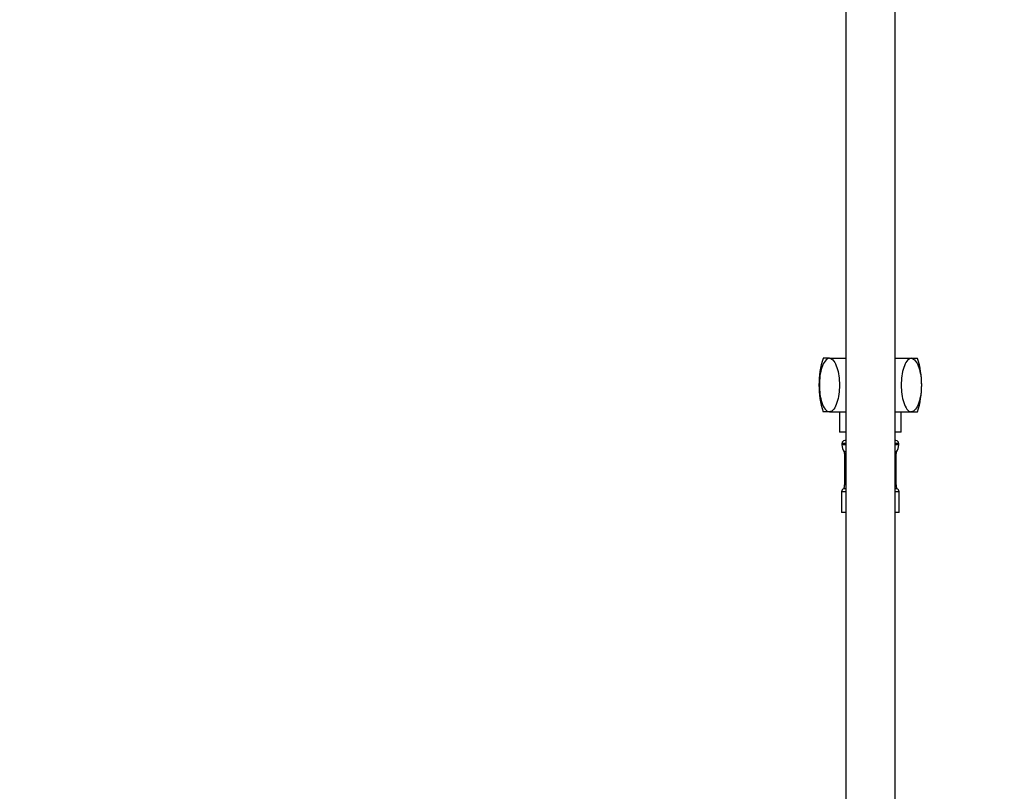
# Model space of a CAD drawing. Units: millimetres. Extents: x -332 to 1542, y 0 to 1678.
# Drawn here: x 334 to 573, y 631 to 819 of the extents above; entities that cross this region are included whole.
import ezdxf
from ezdxf import colors
from ezdxf.entities.mleader import LeaderData, LeaderLine
from ezdxf.math import Vec2, Vec3

# ---------------------------------------------------------------- set-up
doc = ezdxf.new("R2010")
doc.units = ezdxf.units.MM
doc.layers.add('DV1_Défaut', color=7, linetype='Continuous')
doc.layers.add('Défaut', color=7, linetype='Continuous')

# ---------------------------------------------------------------- blocks, each defined once
blk = doc.blocks.new('_DOT')
at = {"color": 0}
blk.add_line((0, 0), (-1, 0), dxfattribs=at)
at = {"color": 0, "const_width": 0.333}
blk.add_lwpolyline([(-0.1665, 0, 1), (0.1665, 0, 1)], format="xyb", close=True, dxfattribs=at)
blk = doc.blocks.new('SE')
at = {"layer": 'DV1_Défaut', "color": 7, "linetype": 'Continuous'}
for p, q in [((534.53, 876.65), (534.53, 448.56)), ((546.53, 626.65), (546.53, 876.65)), ((530.57, 736.26), (529.03, 736.26)), ((530.57, 736.26), (534.53, 736.26)), ((546.53, 736.26), (550.49, 736.26)), ((550.49, 736.26), (552.03, 736.26)), ((530.57, 723.26), (529.03, 723.26)), ((530.57, 723.26), (534.53, 723.26)), ((533.03, 723.26), (533.03, 718.26)), ((546.53, 723.26), (550.49, 723.26)), ((548.03, 718.26), (548.03, 723.26)), ((550.49, 723.26), (552.03, 723.26)), ((534.53, 718.26), (533.03, 718.26)), ((548.03, 718.26), (546.53, 718.26)), ((534.53, 715.56), (533.61, 715.56)), ((533.61, 715.56), (533.61, 715.2)), ((534.53, 715.2), (533.61, 715.2)), ((534.53, 716.26), (534.31, 716.26)), ((546.75, 716.26), (546.53, 716.26)), ((547.45, 715.56), (546.53, 715.56)), ((547.45, 715.2), (546.53, 715.2)), ((547.45, 715.2), (547.45, 715.56)), ((534.53, 713.51), (534.15, 713.51)), ((534.53, 713.11), (534.28, 713.11)), ((534.28, 713.11), (534.28, 705.46)), ((546.91, 713.51), (546.53, 713.51)), ((546.78, 713.11), (546.53, 713.11)), ((546.78, 705.46), (546.78, 713.11)), ((534.53, 704.53), (534.11, 704.53)), ((534.53, 705.46), (534.28, 705.46)), ((546.78, 705.46), (546.53, 705.46)), ((546.95, 704.53), (546.53, 704.53)), ((534.53, 703.76), (533.53, 703.76)), ((533.53, 703.76), (533.53, 698.76)), ((547.53, 703.76), (546.53, 703.76)), ((547.53, 698.76), (547.53, 703.76)), ((534.53, 698.76), (533.53, 698.76)), ((547.53, 698.76), (546.53, 698.76))]:
    blk.add_line(p, q, dxfattribs=at)
for centre, radius, start, end in [((549.65, 729.76), 21.62, 162.5077, 197.4923), ((531.4, 729.76), 21.62, 342.5077, 17.4923), ((534.31, 715.56), 0.7, 90, 180), ((536.52, 715.2), 2.9, 180, 215.4246), ((546.75, 715.56), 0.7, 0, 90), ((544.54, 715.2), 2.9, 324.5754, 0), ((533.58, 713.11), 0.7, 0, 35.4246), ((547.48, 713.11), 0.7, 144.5754, 180), ((534.34, 703.76), 0.808, 106.6023, 180), ((531.7, 705.46), 2.58, 338.8922, 0), ((549.36, 705.46), 2.58, 180, 201.1078), ((546.72, 703.76), 0.808, 0, 73.3977)]:
    blk.add_arc(centre, radius, start, end, dxfattribs=at)
for points in [[(530.57, 736.26), (530.2, 736.26), (529.82, 736.01), (529.19, 735.2), (528.93, 734.64), (528.31, 732.76), (528.12, 731.25), (528.12, 728.24), (528.31, 726.75), (528.94, 724.86), (529.2, 724.31), (529.83, 723.5), (530.19, 723.26), (530.57, 723.26)], [(530.57, 736.26), (530.94, 736.26), (531.32, 736.01), (531.95, 735.2), (532.21, 734.64), (532.82, 732.76), (533.02, 731.25), (533.02, 728.24), (532.83, 726.75), (532.2, 724.86), (531.94, 724.31), (531.31, 723.5), (530.95, 723.26), (530.57, 723.26)], [(550.49, 736.26), (550.12, 736.26), (549.74, 736.01), (549.11, 735.2), (548.85, 734.64), (548.23, 732.76), (548.04, 731.25), (548.04, 728.24), (548.23, 726.75), (548.85, 724.86), (549.12, 724.31), (549.74, 723.5), (550.11, 723.26), (550.49, 723.26)], [(550.49, 736.26), (550.86, 736.26), (551.24, 736.01), (551.87, 735.2), (552.13, 734.64), (552.74, 732.76), (552.94, 731.25), (552.94, 728.24), (552.75, 726.75), (552.12, 724.86), (551.86, 724.31), (551.23, 723.5), (550.86, 723.26), (550.49, 723.26)]]:
    blk.add_open_spline(points, degree=3, knots=[0, 0, 0, 0, 0.125, 0.125, 0.25, 0.25, 0.5, 0.5, 0.75, 0.75, 0.875, 0.875, 1, 1, 1, 1], dxfattribs=at)

msp = doc.modelspace()

# ---------------------------------------------------------------- block references
at = {"layer": 'Défaut'}
msp.add_blockref('SE', (0, 0), dxfattribs=at)

# ---------------------------------------------------------------- leaders
at = {"layer": 'Défaut', "color": 7, "linetype": 'Continuous'}
ml = msp.add_multileader_mtext('Standard', dxfattribs=at)
ml.set_content('{\\pxsm0.9;\\fSolid Edge ISO|b1||i0||c0|p34;\\W1.;05/01/2022\\P}', color=256)
ml.set_leader_properties()
ml.set_arrow_properties(name='DOT')
ml.build(insert=Vec2(0, 0))
ml.multileader.update_dxf_attribs({"leader_type": 0, "dogleg_length": 0, "arrow_head_size": 12})
ctx = ml.context
ctx.base_point, ctx.char_height, ctx.arrow_head_size, ctx.landing_gap_size = Vec3(1107.82, 1667.59), 12, 12, 4.2
notes = []
notes.append((ctx, [(0, (0, 0, 0), (0, 0), (1, 0), 1, [])]))
ctx.mtext.insert = Vec3(1109.82, 1673.71)
for ctx, leaders in notes:
    for number, flags, end, landing, length, lines in leaders:
        leader = LeaderData()
        leader.index, (leader.has_last_leader_line, leader.has_dogleg_vector, leader.attachment_direction) = number, flags
        leader.last_leader_point, leader.dogleg_vector, leader.dogleg_length = Vec3(end), Vec3(landing), length
        for number, points, colour, breaks in lines:
            line = LeaderLine()
            line.index, line.vertices, line.color, line.breaks = number, Vec3.list(points), colors.encode_raw_color(colour), breaks
            leader.lines.append(line)
        ctx.leaders.append(leader)

doc.saveas('drawing.dxf')
